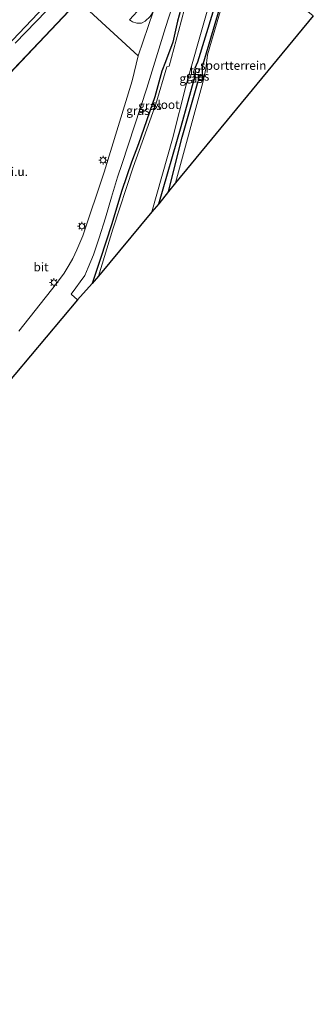
# Model space of a CAD drawing. Units: metres. Extents: x 107430 to 110009, y 449999 to 456253.
# Drawn here: x 109376 to 109461, y 451501 to 451785 of the extents above; entities that cross this region are included whole.
import ezdxf
from ezdxf.enums import TextEntityAlignment as Align

# ---------------------------------------------------------------- set-up
doc = ezdxf.new("R2010")
doc.units = ezdxf.units.M
doc.layers.get('0').update_dxf_attribs({"lineweight": 25})
for name, color, linetype, lineweight in [('B-ME-GR-BOMENRIJ-L-B1', 10, 'Continuous', 25), ('B-ME-GR-BOOM-GV-B6', 93, 'Continuous', 18), ('B-ME-GW-INSTEEKWATERGANG-L-B1', 10, 'Continuous', 25), ('B-ME-IE-GRASLAND-GV-B6', 93, 'Continuous', 18), ('B-ME-IE-GRONDWERKLIJN-GROND_INGERICHT-GV-B6', 253, 'Continuous', 18), ('B-ME-IE-GRONDWERKLIJN-GROND_NIETINGERICHT-GV-B6', 253, 'Continuous', 18), ('B-ME-IE-INRICHTINGSELEMENT-S-B1', 253, 'Continuous', 18), ('B-ME-IE-MEUBILAIR_WEGMEUBILAIR-LICHTMAST-S-B1', 8, 'Continuous', 18), ('B-ME-KG-KADASTRAAL-OPNAMEDTMGRENS-L-B1', 10, 'Continuous', 25), ('B-ME-OB-BESCHOEIING-GV-B6', 10, 'Continuous', 25), ('B-ME-OG-WATER-GV-B6', 153, 'Continuous', 18), ('B-ME-VH-VERH_SOORT-BITUMEN-GV-B6', 8, 'IE-TERREINAFSCHEIDING-NATUURLIJK-HOUTWAL', 18), ('B-ME-VH-VERH_SOORT-KLINKERS-GV-B6', 8, 'IE-TERREINAFSCHEIDING-NATUURLIJK-HOUTWAL', 18), ('B-ME-VH-VERH_SOORT-TEGELS-GV-B6', 8, 'Continuous', 18)]:
    doc.layers.add(name, color=color, linetype=linetype, lineweight=lineweight)
doc.styles.add('NLCS-ISO', font='NLCS-ISO.TTF')
doc.linetypes.add('IE-TERREINAFSCHEIDING-NATUURLIJK-HOUTWAL', pattern='A,7,-1.5,[67,NLCS.SHX,S=0.75,R=45,X=0,Y=0],-1.5,7,-1.5,[70,NLCS.SHX,S=0.75,R=0,X=0,Y=0],-1.5', length=20)

# ---------------------------------------------------------------- blocks, each defined once
blk = doc.blocks.new('put')
for p, q in [((0.75, 0.75), (-0.75, 0.75)), ((-0.75, 0.75), (-0.75, -0.75)), ((0.75, -0.75), (0.75, 0.75)), ((-0.75, -0.75), (0.75, -0.75))]:
    blk.add_line(p, q)
blk.add_lwpolyline([(-0.625, 0.625), (0.625, 0.625), (0.625, -0.625), (-0.625, -0.625)], close=True)
blk = doc.blocks.new('lantaarnpaal')
for p, q in [((-0.75, 0), (-1.25, 0)), ((-0.88, 0.88), (-0.53, 0.53)), ((0, 0.75), (0, 1.25)), ((0.53, 0.53), (0.88, 0.88)), ((0.75, 0), (1.25, 0)), ((-0.53, -0.53), (-0.88, -0.88)), ((0, -0.75), (0, -1.25)), ((0.53, -0.53), (0.88, -0.88))]:
    blk.add_line(p, q)
blk.add_circle((0, 0), 0.75)

msp = doc.modelspace()

# ---------------------------------------------------------------- linework, layer by layer
at = {"layer": 'B-ME-GR-BOMENRIJ-L-B1'}
for points in [[(109428.634, 451770.961, -1.504), (109434.367, 451790.498, -1.504), (109438.031, 451804.113, -1.504)], [(109418.88, 451735.173, -1.507), (109422.843, 451750.79, -1.504), (109427.41, 451766.949, -1.504)]]:
    msp.add_polyline3d(points, dxfattribs=at)
at = {"layer": 'B-ME-GR-BOOM-GV-B6'}
msp.add_polyline3d([(109359.373, 451763.624, -1.375), (109384.859, 451790.303, -1.375), (109414.405, 451820.984, -1.375), (109415.524, 451822.304, -1.375), (109416.678, 451821.371, -2.245), (109410.169, 451814.768, -2.245), (109395.607, 451799.624, -2.245), (109374.682, 451777.896, -2.245)], dxfattribs=at)
at = {"layer": 'B-ME-GW-INSTEEKWATERGANG-L-B1'}
for points in [[(109415.524, 451822.304, -1.375), (109414.405, 451820.984, -1.375), (109384.859, 451790.303, -1.375), (109359.373, 451763.624, -1.375), (109328.906, 451731.665, -1.375), (109306.329, 451706.146, -1.372), (109296.379, 451695.198, -1.372), (109292.698, 451690.368, -1.372), (109276.764, 451669.302, -1.378), (109264.694, 451654.367, -1.378), (109254.013, 451640.43, -1.378), (109236.959, 451618.04, -1.378), (109208.343, 451579.765, -1.378), (109193.768, 451559.782, -1.378), (109177.342, 451538.911, -1.378), (109176.559, 451538.008, -1.479)], [(109429.327, 451811.148, -1.978), (109427.739, 451807.407, -1.978), (109426.548, 451803.183, -1.978), (109425.036, 451797.321, -1.978), (109422.941, 451789.464, -1.978), (109421.484, 451784.244, -1.978), (109420.103, 451778.214, -1.978), (109418.06, 451772.575, -1.978), (109416.967, 451769.856, -1.978), (109414.949, 451762.478, -1.978), (109410.223, 451748.872, -1.978), (109408.249, 451743.634, -1.978), (109405.398, 451735.42, -1.978), (109402.483, 451725.562, -1.978), (109399.326, 451715.866, -1.978), (109396.871, 451708.677, -1.324)], [(109426.555, 451770.78, -1.567), (109427.389, 451772.514, -1.564), (109431.775, 451786.996, -1.558), (109436.638, 451804.604, -1.543), (109436.785, 451805.12, -1.543)], [(109416.069, 451731.639, -1.369), (109422.559, 451753.885, -1.39), (109426.607, 451768.523, -1.402), (109426.15, 451769.682, -1.567)]]:
    msp.add_polyline3d(points, dxfattribs=at)
at = {"layer": 'B-ME-IE-GRASLAND-GV-B6'}
for points in [[(109415.524, 451822.304, -1.375), (109414.405, 451820.984, -1.375), (109384.859, 451790.303, -1.375), (109359.373, 451763.624, -1.375)], [(109436.785, 451805.12, -1.543), (109436.638, 451804.604, -1.543), (109431.775, 451786.996, -1.558), (109427.389, 451772.514, -1.564), (109426.555, 451770.78, -1.567), (109426.15, 451769.682, -1.567), (109426.607, 451768.523, -1.402), (109422.559, 451753.885, -1.39), (109416.069, 451731.639, -1.369), (109414.093, 451729.343, -2.272), (109420.054, 451750.327, -2.272), (109423.989, 451765.918, -2.272), (109429.689, 451785.814, -2.272), (109435.531, 451806.134, -2.272), (109436.785, 451805.12, -1.543)], [(109438.524, 451803.715, -1.411), (109436.664, 451797.003, -1.411), (109430.115, 451774.574, -1.411), (109429.696, 451770.538, -1.411), (109428.762, 451766.606, -1.405), (109420.89, 451737.678, -1.507), (109418.88, 451735.173, -1.507), (109416.069, 451731.639, -1.369), (109422.559, 451753.885, -1.39), (109426.607, 451768.523, -1.402), (109426.15, 451769.682, -1.567), (109427.649, 451769.366, -1.567), (109427.956, 451770.361, -1.567), (109426.555, 451770.78, -1.567), (109427.389, 451772.514, -1.564), (109431.775, 451786.996, -1.558), (109436.638, 451804.604, -1.543), (109436.785, 451805.12, -1.543), (109438.524, 451803.715, -1.411)], [(109422.941, 451789.464, -1.978), (109421.484, 451784.244, -1.978), (109420.103, 451778.214, -1.978), (109418.06, 451772.575, -1.978), (109416.967, 451769.856, -1.978), (109414.949, 451762.478, -1.978), (109410.223, 451748.872, -1.978), (109408.249, 451743.634, -1.978), (109405.398, 451735.42, -1.978), (109402.483, 451725.562, -1.978), (109399.326, 451715.866, -1.978), (109396.871, 451708.677, -1.324), (109392.64, 451703.905, -1.513), (109390.862, 451705.515, -1.513), (109392.181, 451707.36, -1.498), (109393.414, 451709.114, -1.6), (109394.714, 451710.963, -1.606), (109395.751, 451713.287, -1.621), (109397.215, 451716.894, -1.597), (109398.899, 451721.789, -1.57), (109400.734, 451727.568, -1.57), (109402.472, 451733.482, -1.555), (109404.227, 451739.255, -1.552), (109405.509, 451743.284, -1.669), (109412.635, 451764.967, -1.684), (109418.052, 451782.418, -1.69), (109422.812, 451797.457, -1.693)], [(109425.267, 451794.428, -2.272), (109421.802, 451781.26, -2.272), (109419.078, 451771.282, -2.272), (109418.412, 451771.092, -2.272), (109415.249, 451760.346, -2.272), (109408.73, 451742.159, -2.272), (109402.832, 451724.257, -2.272), (109398.747, 451710.766, -2.272), (109396.871, 451708.677, -1.324), (109399.326, 451715.866, -1.978), (109402.483, 451725.562, -1.978), (109405.398, 451735.42, -1.978), (109408.249, 451743.634, -1.978), (109410.223, 451748.872, -1.978), (109414.949, 451762.478, -1.978), (109416.967, 451769.856, -1.978), (109418.06, 451772.575, -1.978), (109420.103, 451778.214, -1.978), (109421.484, 451784.244, -1.978), (109422.941, 451789.464, -1.978)], [(109411.111, 451783.733, -1.474), (109409.728, 451783.664, -1.474), (109408.553, 451784.048, -1.474), (109407.606, 451784.691, -1.474), (109414.35, 451792.025, -1.474), (109414.737, 451791.651, -1.474), (109415.003, 451791.296, -1.474), (109415.255, 451790.479, -1.474), (109415.179, 451789.647, -1.474), (109414.819, 451788.341, -1.474), (109414.44, 451786.982, -1.474), (109413.592, 451785.659, -1.474), (109412.164, 451784.303, -1.474), (109411.111, 451783.733, -1.474)]]:
    msp.add_polyline3d(points, dxfattribs=at)
at = {"layer": 'B-ME-IE-GRONDWERKLIJN-GROND_INGERICHT-GV-B6'}
msp.add_polyline3d([(109438.524, 451803.715, -1.411), (109460.664, 451785.82, -1.67), (109420.89, 451737.678, -1.507), (109428.762, 451766.606, -1.405), (109429.696, 451770.538, -1.411), (109430.115, 451774.574, -1.411), (109436.664, 451797.003, -1.411), (109438.524, 451803.715, -1.411)], dxfattribs=at)
at = {"layer": 'B-ME-IE-GRONDWERKLIJN-GROND_NIETINGERICHT-GV-B6'}
for points in [[(109363.019, 451758.635, -1.846), (109381.596, 451778.099, -1.846), (109402.407, 451800.2, -1.846), (109412.329, 451810.005, -1.576), (109414.784, 451807.478, -1.579)], [(109414.784, 451807.478, -1.579), (109396.07, 451787.157, -1.57), (109410.18, 451774.252, -1.531), (109408.439, 451767.053, -1.609), (109400.361, 451740.719, -1.594), (109394.22, 451722.384, -1.591), (109392.425, 451718.374, -1.591), (109391.268, 451715.799, -1.591), (109390.278, 451714.033, -1.591), (109388.847, 451711.659, -1.591), (109386.557, 451708.654, -1.591), (109375.75, 451694.844, -1.591)]]:
    msp.add_polyline3d(points, dxfattribs=at)
at = {"layer": 'B-ME-KG-KADASTRAAL-OPNAMEDTMGRENS-L-B1'}
msp.add_polyline3d([(109460.664, 451785.82, -1.67), (109420.89, 451737.678, -1.507), (109418.88, 451735.173, -1.507), (109416.069, 451731.639, -1.369), (109414.093, 451729.343, -2.272), (109398.747, 451710.766, -2.272), (109396.871, 451708.677, -1.324), (109392.64, 451703.905, -1.513), (109324.789, 451623.186, -1.444), (109320.88, 451623.486, -1.441), (109307.152, 451611.918, -1.6), (109294.875, 451598.044, -1.417), (109290.593, 451593.204, -1.522), (109288.825, 451591.238, -1.654), (109288.204, 451590.623, -1.609), (109287.717, 451590.14, -1.681), (109269.388, 451565.503, -1.522), (109268.829, 451564.752, -1.595), (109267.446, 451562.82, -1.81), (109233.003, 451516.913, -1.791), (109221.126, 451500.79, -1.792)], dxfattribs=at)
at = {"layer": 'B-ME-OB-BESCHOEIING-GV-B6'}
msp.add_polyline3d([(109420.399, 451818.37, -2.245), (109420.471, 451818.3, -1.846), (109413.004, 451810.673, -1.846), (109412.329, 451810.005, -1.576), (109402.407, 451800.2, -1.846), (109381.596, 451778.099, -1.846), (109363.019, 451758.635, -1.846), (109346.736, 451741.27, -1.846), (109334.269, 451727.514, -1.846), (109318.221, 451710.042, -1.846), (109318.147, 451710.11, -2.245), (109334.195, 451727.582, -2.245), (109346.662, 451741.338, -2.245), (109362.947, 451758.703, -2.245), (109381.524, 451778.167, -2.245), (109402.335, 451800.27, -2.245), (109412.259, 451810.077, -2.245), (109412.934, 451810.743, -2.245), (109420.399, 451818.37, -2.245)], dxfattribs=at)
at = {"layer": 'B-ME-OG-WATER-GV-B6'}
for points in [[(109374.682, 451777.896, -2.245), (109395.607, 451799.624, -2.245), (109410.169, 451814.768, -2.245), (109416.678, 451821.371, -2.245), (109420.399, 451818.37, -2.245), (109412.934, 451810.743, -2.245), (109412.259, 451810.077, -2.245), (109402.335, 451800.27, -2.245), (109381.524, 451778.167, -2.245), (109362.947, 451758.703, -2.245)], [(109435.531, 451806.134, -2.272), (109429.689, 451785.814, -2.272), (109423.989, 451765.918, -2.272), (109420.054, 451750.327, -2.272), (109414.093, 451729.343, -2.272), (109398.747, 451710.766, -2.272), (109402.832, 451724.257, -2.272), (109408.73, 451742.159, -2.272), (109415.249, 451760.346, -2.272), (109418.412, 451771.092, -2.272), (109419.078, 451771.282, -2.272), (109421.802, 451781.26, -2.272), (109425.267, 451794.428, -2.272), (109427.379, 451801.789, -2.272), (109430.19, 451810.326, -2.272), (109430.224, 451810.423, -2.272), (109435.531, 451806.134, -2.272)]]:
    msp.add_polyline3d(points, dxfattribs=at)
at = {"layer": 'B-ME-VH-VERH_SOORT-BITUMEN-GV-B6'}
for points in [[(109424.233, 451815.265, -1.633), (109426.939, 451813.078, -1.603), (109426.298, 451811.181, -1.603), (109425.093, 451806.87, -1.693), (109424.259, 451802.268, -1.693), (109423.977, 451801.237, -1.693), (109422.812, 451797.457, -1.693), (109418.052, 451782.418, -1.69), (109412.635, 451764.967, -1.684), (109405.509, 451743.284, -1.669), (109404.227, 451739.255, -1.552), (109402.472, 451733.482, -1.555), (109400.734, 451727.568, -1.57), (109398.899, 451721.789, -1.57), (109397.215, 451716.894, -1.597), (109395.751, 451713.287, -1.621), (109394.714, 451710.963, -1.606), (109393.414, 451709.114, -1.6), (109392.181, 451707.36, -1.498), (109390.862, 451705.515, -1.513), (109392.64, 451703.905, -1.513), (109324.789, 451623.186, -1.444)], [(109375.75, 451694.844, -1.591), (109386.557, 451708.654, -1.591), (109388.847, 451711.659, -1.591), (109390.278, 451714.033, -1.591), (109391.268, 451715.799, -1.591), (109392.425, 451718.374, -1.591), (109394.22, 451722.384, -1.591), (109400.361, 451740.719, -1.594), (109408.439, 451767.053, -1.609), (109410.18, 451774.252, -1.531), (109414.44, 451786.982, -1.474), (109414.819, 451788.341, -1.474), (109415.179, 451789.647, -1.474), (109415.255, 451790.479, -1.474), (109418.347, 451799.888, -1.633), (109419.045, 451800.787, -1.633), (109421.471, 451808.525, -1.633), (109422.735, 451812.011, -1.633), (109424.18, 451815.143, -1.633), (109424.233, 451815.265, -1.633)]]:
    msp.add_polyline3d(points, dxfattribs=at)
at = {"layer": 'B-ME-VH-VERH_SOORT-KLINKERS-GV-B6'}
msp.add_polyline3d([(109414.784, 451807.478, -1.579), (109418.612, 451803.723, -1.579), (109415.052, 451799.993, -1.612), (109416.102, 451799.336, -1.612), (109417.353, 451799.284, -1.612), (109418.347, 451799.888, -1.633), (109415.255, 451790.479, -1.474), (109415.003, 451791.296, -1.474), (109414.737, 451791.651, -1.474), (109414.35, 451792.025, -1.474), (109407.606, 451784.691, -1.474), (109408.553, 451784.048, -1.474), (109409.728, 451783.664, -1.474), (109411.111, 451783.733, -1.474), (109412.164, 451784.303, -1.474), (109413.592, 451785.659, -1.474), (109414.44, 451786.982, -1.474), (109410.18, 451774.252, -1.531), (109396.07, 451787.157, -1.57), (109414.784, 451807.478, -1.579)], dxfattribs=at)
at = {"layer": 'B-ME-VH-VERH_SOORT-TEGELS-GV-B6'}
msp.add_polyline3d([(109427.956, 451770.361, -1.567), (109427.649, 451769.366, -1.567), (109426.15, 451769.682, -1.567), (109426.555, 451770.78, -1.567), (109427.956, 451770.361, -1.567)], dxfattribs=at)

# ---------------------------------------------------------------- block references
at = {"layer": 'B-ME-IE-INRICHTINGSELEMENT-S-B1', "rotation": 90}
msp.add_blockref('put', (109428.165, 451767.944, -1.72), dxfattribs=at)
at = {"layer": 'B-ME-IE-MEUBILAIR_WEGMEUBILAIR-LICHTMAST-S-B1', "rotation": 90}
for p in [(109400.029, 451744.186, -1.51), (109393.938, 451725.164, -1.51), (109385.835, 451708.911, -1.576)]:
    msp.add_blockref('lantaarnpaal', p, dxfattribs=at)

# ---------------------------------------------------------------- texts
at = {"layer": 'B-ME-IE-GRASLAND-GV-B6', "ltscale": 0.2, "style": 'NLCS-ISO'}
for p in [(109425.439, 451767.7385), (109427.2965, 451768.3795), (109410.0945, 451758.4915), (109413.5475, 451759.9125)]:
    msp.add_text('gras', height=2.5, dxfattribs=at).set_placement(p, align=Align.MIDDLE_CENTER)
at = {"layer": 'B-ME-IE-GRONDWERKLIJN-GROND_INGERICHT-GV-B6', "ltscale": 0.2, "style": 'NLCS-ISO'}
msp.add_text('sportterrein', height=2.5, dxfattribs=at).set_placement((109437.55855, 451771.50259), align=Align.MIDDLE_CENTER)
at = {"layer": 'B-ME-IE-GRONDWERKLIJN-GROND_NIETINGERICHT-GV-B6', "ltscale": 0.2, "style": 'NLCS-ISO'}
msp.add_text('w.i.u.', height=2.5, dxfattribs=at).set_placement((109374.04719, 451740.88696), align=Align.MIDDLE_CENTER)
at = {"layer": 'B-ME-OG-WATER-GV-B6', "ltscale": 0.2, "style": 'NLCS-ISO'}
msp.add_text('sloot', height=2.5, dxfattribs=at).set_placement((109418.09132, 451760.20002), align=Align.MIDDLE_CENTER)
at = {"layer": 'B-ME-VH-VERH_SOORT-BITUMEN-GV-B6', "ltscale": 0.2, "style": 'NLCS-ISO'}
msp.add_text('bit', height=2.5, dxfattribs=at).set_placement((109382.13104, 451713.39269), align=Align.MIDDLE_CENTER)
at = {"layer": 'B-ME-VH-VERH_SOORT-TEGELS-GV-B6', "ltscale": 0.2, "style": 'NLCS-ISO'}
msp.add_text('tgl', height=2.5, dxfattribs=at).set_placement((109427.05715, 451770.04481), align=Align.MIDDLE_CENTER)

doc.saveas('drawing.dxf')
